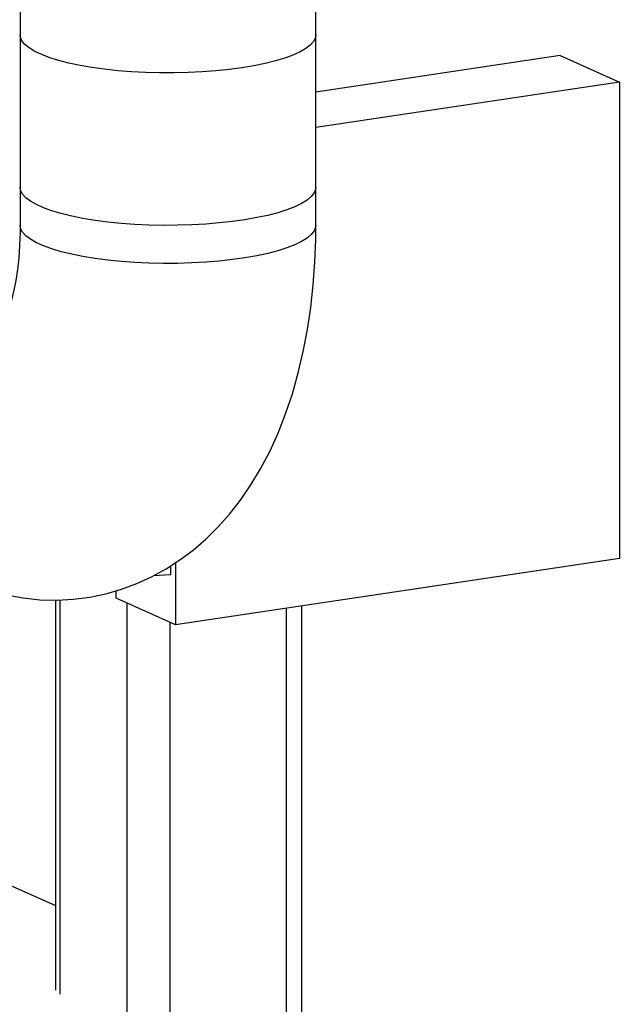
# Model space of a CAD drawing. Units: millimetres. Extents: x 43834 to 55931, y 84961 to 93440.
# Drawn here: x 53561 to 53713, y 89764 to 90014 of the extents above; entities that cross this region are included whole.
import ezdxf

# ---------------------------------------------------------------- set-up
doc = ezdxf.new("R2010")
doc.units = ezdxf.units.MM

# ---------------------------------------------------------------- blocks, each defined once
blk = doc.blocks.new('93020.01_PVS - iso')
for p, q in [((-1593.61, 1844.49), (-1593.61, 1783.02)), ((-1518.61, 1783.02), (-1518.61, 1844.49)), ((-1456.65, 1826), (-1518.61, 1816.74)), ((-1456.65, 1826), (-1441.65, 1819.28)), ((-1441.65, 1819.28), (-1518.61, 1807.78)), ((-1441.65, 1819.28), (-1441.65, 1698.54)), ((-1441.65, 1698.54), (-1554.24, 1681.71)), ((-1555.49, 1696.6), (-1555.49, 1694.35)), ((-1554.24, 1697.4), (-1554.24, 1681.71)), ((-1555.49, 1694.35), (-1559.81, 1694.12)), ((-1569.24, 1688.44), (-1569.24, 1690.34)), ((-1584.61, 1687.97), (-1584.61, 1589.04)), ((-1583.54, 1688), (-1583.54, 1588.01)), ((-1554.24, 1681.71), (-1569.24, 1688.44)), ((-1566.54, 1687.23), (-1566.54, 1290.47)), ((-1526.16, 1685.91), (-1526.16, 1306.29)), ((-1522.16, 1306.89), (-1522.16, 1686.5)), ((-1555.61, 1682.33), (-1555.61, 1294.5)), ((-1597.9, 1616.45), (-1584.61, 1610.49))]:
    blk.add_line(p, q)
at = {"flags": 128}
for points in [[(-1537.36, 1822.91), (-1540.59, 1822.48), (-1543.95, 1822.13), (-1547.43, 1821.87), (-1550.99, 1821.7), (-1554.6, 1821.61), (-1558.23, 1821.62), (-1561.83, 1821.72), (-1565.38, 1821.91), (-1568.84, 1822.18), (-1572.19, 1822.54), (-1575.38, 1822.99), (-1578.4, 1823.51), (-1581.21, 1824.1), (-1583.78, 1824.76), (-1586.09, 1825.48), (-1588.13, 1826.26), (-1589.86, 1827.08), (-1591.28, 1827.94), (-1592.37, 1828.84), (-1593.13, 1829.76), (-1593.54, 1830.69), (-1593.61, 1831.31)], [(-1518.61, 1831.31), (-1518.73, 1830.53), (-1519.2, 1829.6), (-1520.01, 1828.69), (-1521.16, 1827.8), (-1522.63, 1826.94), (-1524.42, 1826.12), (-1526.5, 1825.36), (-1528.86, 1824.65), (-1531.47, 1824), (-1534.32, 1823.41), (-1537.36, 1822.91)], [(-1518.61, 1792.67), (-1518.67, 1792.13), (-1519.05, 1791.2), (-1519.78, 1790.28), (-1520.84, 1789.38), (-1522.23, 1788.51), (-1523.94, 1787.69), (-1525.95, 1786.91), (-1528.25, 1786.18), (-1530.8, 1785.51), (-1533.59, 1784.92), (-1536.58, 1784.39), (-1539.76, 1783.94), (-1543.1, 1783.57), (-1546.55, 1783.29), (-1550.1, 1783.09), (-1553.7, 1782.99), (-1557.32, 1782.97), (-1560.93, 1783.05), (-1564.5, 1783.22), (-1567.99, 1783.47), (-1571.37, 1783.81), (-1574.6, 1784.23), (-1577.66, 1784.73), (-1580.52, 1785.31), (-1583.16, 1785.95), (-1585.54, 1786.66), (-1587.65, 1787.42), (-1589.46, 1788.23), (-1590.96, 1789.09), (-1592.13, 1789.97), (-1592.97, 1790.89), (-1593.47, 1791.82), (-1593.61, 1792.67)], [(-1597.16, 1689.26), (-1592.86, 1688.49), (-1588.57, 1688.06), (-1584.31, 1687.96), (-1580.1, 1688.19), (-1575.95, 1688.73), (-1571.87, 1689.58), (-1567.89, 1690.72), (-1564.01, 1692.16), (-1560.25, 1693.88), (-1556.61, 1695.87), (-1553.11, 1698.13), (-1549.74, 1700.65), (-1546.52, 1703.43), (-1543.43, 1706.46), (-1540.5, 1709.76), (-1537.71, 1713.32), (-1535.08, 1717.15), (-1532.61, 1721.26), (-1530.31, 1725.64), (-1528.19, 1730.29), (-1526.27, 1735.18), (-1524.55, 1740.29), (-1523.06, 1745.58), (-1521.79, 1751.01), (-1520.74, 1756.55), (-1519.9, 1762.18), (-1519.28, 1767.87), (-1518.87, 1773.62), (-1518.65, 1779.4), (-1518.61, 1783.02)], [(-1593.61, 1783.02), (-1593.63, 1781.22), (-1593.75, 1777.87), (-1593.97, 1774.7), (-1594.29, 1771.74), (-1594.69, 1769.01), (-1595.16, 1766.54), (-1595.67, 1764.36), (-1596.2, 1762.47), (-1596.72, 1760.9), (-1597.21, 1759.64), (-1597.63, 1758.69), (-1597.96, 1758.06), (-1598.16, 1757.72), (-1598.19, 1757.68)], [(-1518.61, 1783.02), (-1518.67, 1782.47), (-1519.05, 1781.54), (-1519.78, 1780.62), (-1520.84, 1779.72), (-1522.23, 1778.85), (-1523.94, 1778.03), (-1525.95, 1777.25), (-1528.25, 1776.52), (-1530.8, 1775.86), (-1533.59, 1775.26), (-1536.58, 1774.73), (-1539.76, 1774.28), (-1543.1, 1773.91), (-1546.55, 1773.63), (-1550.1, 1773.44), (-1553.7, 1773.33), (-1557.32, 1773.31), (-1560.93, 1773.39), (-1564.5, 1773.56), (-1567.99, 1773.81), (-1571.37, 1774.15), (-1574.6, 1774.57), (-1577.66, 1775.07), (-1580.52, 1775.65), (-1583.16, 1776.29), (-1585.54, 1777), (-1587.65, 1777.76), (-1589.46, 1778.57), (-1590.96, 1779.43), (-1592.13, 1780.32), (-1592.97, 1781.23), (-1593.47, 1782.16), (-1593.61, 1783.02)]]:
    blk.add_lwpolyline(points, dxfattribs=at)

msp = doc.modelspace()

# ---------------------------------------------------------------- block references
msp.add_blockref('93020.01_PVS - iso', (55154.64, 88178.64))

doc.saveas('drawing.dxf')
